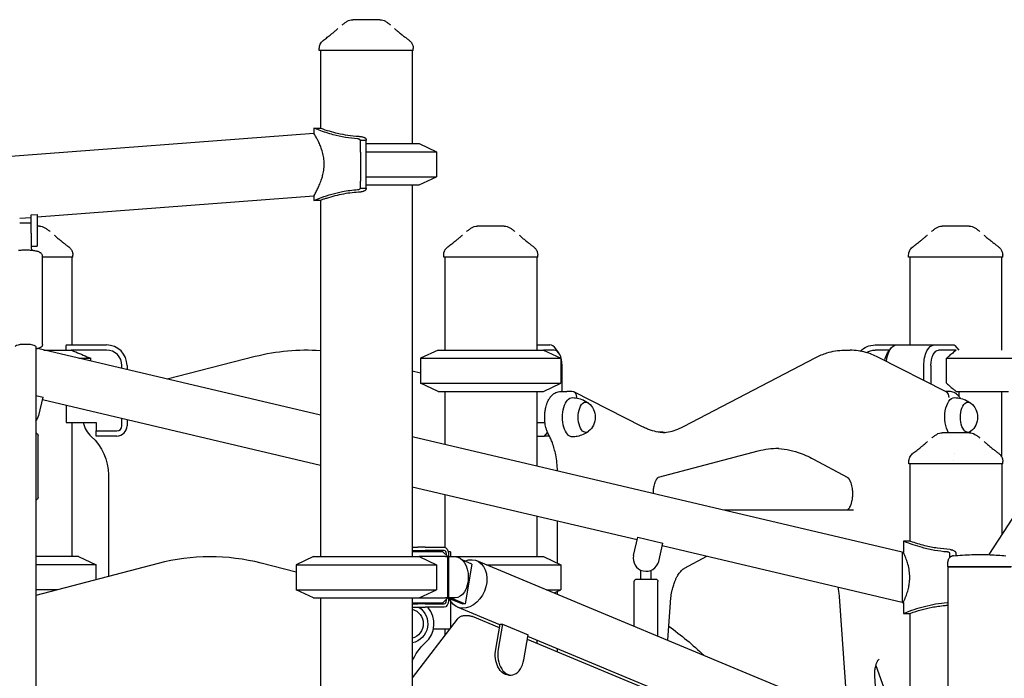
# Model space of a CAD drawing. Units: millimetres. Extents: x 29700 to 118800, y 0 to 21000.
# Drawn here: x 107241 to 108194, y 7731 to 8369 of the extents above; entities that cross this region are included whole.
import ezdxf

# ---------------------------------------------------------------- set-up
doc = ezdxf.new("R2010")
doc.units = ezdxf.units.MM
doc.header["$LTSCALE"] = 15
doc.layers.add('P001', color=131, linetype='Continuous')

msp = doc.modelspace()

# ---------------------------------------------------------------- linework, layer by layer
at = {"layer": 'P001'}
for p, q in [((107531.26, 8339.11, 6293.71), (107531.26, 8341.08, 6293.71)), ((107622.26, 8339.11, 6293.71), (107531.26, 8339.11, 6293.71)), ((107532.26, 8339.11, 6293.71), (107532.26, 8264.11, 6293.71)), ((107621.26, 8339.11, 6293.71), (107621.26, 8249.11, 6293.71)), ((107622.26, 8339.11, 6293.71), (107622.26, 8341.08, 6293.71)), ((107525.98, 8264.11, 6293.71), (107525.98, 8258.97, 6293.71)), ((107525.98, 8258.97, 6293.71), (104927.54, 8059.93, 6293.71)), ((107570.99, 8252.3, 6293.71), (107576.76, 8252.3, 6293.71)), ((107576.76, 8249.11, 6293.71), (107627.76, 8249.11, 6293.71)), ((107627.76, 8249.11, 6293.71), (107644.76, 8241.18, 6293.71)), ((107576.76, 8241.18, 6293.71), (107644.76, 8241.18, 6293.71)), ((107644.76, 8241.18, 6293.71), (107644.76, 8217.04, 6293.71)), ((107576.76, 8217.04, 6293.71), (107644.76, 8217.04, 6293.71)), ((107627.76, 8209.11, 6293.71), (107644.76, 8217.04, 6293.71)), ((107570.99, 8205.92, 6293.71), (107576.76, 8205.92, 6293.71)), ((107571, 8206.01, 6293.71), (107571, 8212.76, 6293.71)), ((107576.76, 8209.11, 6293.71), (107627.76, 8209.11, 6293.71)), ((107621.26, 8209.11, 6293.71), (107621.26, 7849.11, 6293.71)), ((107525.98, 8198.29, 6293.71), (107258.26, 8177.78, 6293.71)), ((107525.98, 8198.29, 6293.71), (107525.98, 8194.11, 6293.71)), ((107532.26, 8194.11, 6293.71), (107532.26, 7849.11, 6293.71)), ((107252.26, 8177.32, 6293.71), (107241.26, 8176.48, 6293.71)), ((107252.26, 8180.03, 6293.71), (107258.26, 8180.49, 6293.71)), ((107252.26, 8162.24, 6293.71), (107252.26, 8180.03, 6293.71)), ((107258.26, 8180.49, 6293.71), (107258.26, 8162.24, 6293.71)), ((107241.26, 8172.24, 6293.71), (107252.26, 8172.24, 6293.71)), ((107252.26, 8162.24, 6293.71), (107252.26, 8157.12, 6293.71)), ((107258.26, 8162.24, 6293.71), (107258.26, 8149.74, 6293.71)), ((107252.26, 8157.12, 6293.71), (107252.26, 8147.85, 6293.71)), ((107252.26, 8149.74, 6293.71), (107258.26, 8149.74, 6293.71)), ((107263.26, 8054.44, 6293.71), (107263.26, 8140.29, 6293.71)), ((107292.69, 8139.11, 6293.71), (107263.26, 8139.11, 6293.71)), ((107291.69, 8139.11, 6293.71), (107291.69, 8054.11, 6293.71)), ((107292.69, 8139.11, 6293.71), (107292.69, 8141.08, 6293.71)), ((107651.69, 8139.11, 6293.71), (107651.69, 8141.08, 6293.71)), ((107742.69, 8139.11, 6293.71), (107651.69, 8139.11, 6293.71)), ((107652.69, 8139.11, 6293.71), (107652.69, 8049.11, 6293.71)), ((107741.69, 8139.11, 6293.71), (107741.69, 8049.11, 6293.71)), ((107742.69, 8139.11, 6293.71), (107742.69, 8141.08, 6293.71)), ((108101.69, 8139.11, 6293.71), (108101.69, 8141.08, 6293.71)), ((108192.69, 8139.11, 6293.71), (108101.69, 8139.11, 6293.71)), ((108102.69, 8139.11, 6293.71), (108102.69, 8054.11, 6293.71)), ((108191.69, 8139.11, 6293.71), (108191.69, 8049.11, 6293.71)), ((108192.69, 8139.11, 6293.71), (108192.69, 8141.08, 6293.71)), ((107286.19, 8049.11, 6293.71), (107286.19, 8053.68, 6293.71)), ((107286.42, 8054.11, 6293.71), (107325.19, 8054.11, 6293.71)), ((107741.69, 8054.11, 6293.71), (107754.38, 8054.11, 6293.71)), ((108069.19, 8054.11, 6293.71), (108090, 8054.11, 6293.71)), ((108090, 8054.11, 6293.71), (108126.38, 8054.11, 6293.71)), ((108126.38, 8054.11, 6293.71), (108145.76, 8054.11, 6293.71)), ((108146.25, 8053.68, 6293.71), (108150.21, 8049.11, 6293.71)), ((107256.76, 8052.49, 6293.71), (107256.76, 6592.25, 6293.71)), ((107532.26, 7986.08, 6293.71), (107258.65, 8050.54, 6293.71)), ((107264.71, 8049.11, 6293.71), (107291.07, 8049.11, 6293.71)), ((107325.19, 8049.11, 6293.71), (107291.07, 8049.11, 6293.71)), ((107646.19, 8049.11, 6293.71), (107629.19, 8041.18, 6293.71)), ((107646.19, 8049.11, 6293.71), (107748.19, 8049.11, 6293.71)), ((107758.71, 8049.11, 6293.71), (107748.19, 8049.11, 6293.71)), ((107748.19, 8049.11, 6293.71), (107765.19, 8041.18, 6293.71)), ((107763.04, 8046.36, 6293.71), (107760.15, 8050.44, 6293.71)), ((108039.16, 8048.96, 6293.71), (108045.22, 8048.96, 6293.71)), ((108083.29, 8049.11, 6293.71), (108069.19, 8049.11, 6293.71)), ((108081.34, 8046.36, 6293.71), (108084.23, 8050.44, 6293.71)), ((108147.77, 8049.11, 6293.71), (108130.71, 8049.11, 6293.71)), ((107298.36, 8041.18, 6293.71), (107310.02, 8041.18, 6293.71)), ((107310.02, 8038.43, 6293.71), (107310.02, 8041.18, 6293.71)), ((107340.19, 8031.33, 6293.71), (107340.19, 8034.11, 6293.71)), ((107345.19, 8034.11, 6293.71), (107345.19, 8030.15, 6293.71)), ((107469.3, 8042.77, 6293.71), (107383.95, 8021.02, 6293.71)), ((107629.19, 8041.18, 6293.71), (107765.19, 8041.18, 6293.71)), ((107629.19, 8041.18, 6293.71), (107629.19, 8017.04, 6293.71)), ((107765.19, 8041.18, 6293.71), (107765.19, 8017.04, 6293.71)), ((107766.21, 8009.11, 6293.71), (107766.21, 8034.11, 6293.71)), ((107883.92, 7975.14, 6293.71), (108011.87, 8041.98, 6293.71)), ((108137.98, 8008.63, 6293.71), (108071.89, 8042.3, 6293.71)), ((108116.38, 8019.63, 6293.71), (108116.38, 8034.11, 6293.71)), ((108123.21, 8034.11, 6293.71), (108123.21, 8016.15, 6293.71)), ((108138.29, 8017.04, 6293.71), (108138.29, 8041.18, 6293.71)), ((108138.29, 8041.18, 6293.71), (108215.19, 8041.18, 6293.71)), ((108299, 8035.85, 6293.71), (108179.21, 7851.01, 6293.71)), ((107629.19, 8026.8, 6293.71), (107621.26, 8028.87, 6293.71)), ((107629.19, 8017.04, 6293.71), (107765.19, 8017.04, 6293.71)), ((107646.19, 8009.11, 6293.71), (107629.19, 8017.04, 6293.71)), ((107748.19, 8009.11, 6293.71), (107765.19, 8017.04, 6293.71)), ((107646.19, 8009.11, 6293.71), (107748.19, 8009.11, 6293.71)), ((107652.69, 8009.11, 6293.71), (107652.69, 7957.71, 6293.71)), ((107741.69, 8009.11, 6293.71), (107741.69, 7936.75, 6293.71)), ((107764.9, 8009.11, 6293.71), (107770.97, 8009.11, 6293.71)), ((107775.74, 8009.11, 6293.71), (107770.97, 8009.11, 6293.71)), ((107844.03, 7974.86, 6293.71), (107777.75, 8008.63, 6293.71)), ((108140.97, 8009.11, 6293.71), (108137.03, 8009.11, 6293.71)), ((108147.77, 8009.11, 6293.71), (108198.19, 8009.11, 6293.71)), ((108150.21, 8009.11, 6293.71), (108150.21, 8004.54, 6293.71)), ((108191.69, 8009.11, 6293.71), (108191.69, 7945.74, 6293.71)), ((107259.73, 7985.94, 6293.71), (107263.88, 8003.6, 6293.71)), ((107532.26, 7937.48, 6293.71), (107263.24, 8000.86, 6293.71)), ((107286.19, 7995.45, 6293.71), (107286.19, 7978.91, 6293.71)), ((107286.19, 7978.91, 6293.71), (107315.19, 7978.91, 6293.71)), ((107291.69, 7978.91, 6293.71), (107291.69, 7849.11, 6293.71)), ((107315.19, 7978.91, 6293.71), (107315.19, 7970.91, 6293.71)), ((107340.19, 7975.91, 6293.71), (107340.19, 7982.73, 6293.71)), ((107345.19, 7981.55, 6293.71), (107345.19, 7975.91, 6293.71)), ((107741.69, 7978.91, 6293.71), (107749.71, 7978.91, 6293.71)), ((107315.19, 7970.91, 6293.71), (107335.19, 7970.91, 6293.71)), ((107315.19, 7965.91, 6293.71), (107315.19, 7970.91, 6293.71)), ((107749.38, 7965.91, 6293.71), (107752.24, 7969.22, 6293.71)), ((107259.06, 7906.31, 6293.71), (107259.06, 7966.31, 6293.71)), ((107335.19, 7965.91, 6293.71), (107315.19, 7965.91, 6293.71)), ((108095.46, 7853.41, 6293.71), (107621.26, 7965.12, 6293.71)), ((107741.69, 7965.91, 6293.71), (107749.38, 7965.91, 6293.71)), ((107753.93, 7965.91, 6293.71), (107749.38, 7965.91, 6293.71)), ((107859.7, 7926.12, 6293.71), (107956.1, 7951.5, 6293.71)), ((108009.48, 7943.65, 6293.71), (108042.29, 7926.07, 6293.71)), ((108101.84, 7939.11, 6293.71), (108101.84, 7941.08, 6293.71)), ((108192.84, 7939.11, 6293.71), (108101.84, 7939.11, 6293.71)), ((108102.84, 7939.11, 6293.71), (108102.84, 7864.11, 6293.71)), ((108191.84, 7939.11, 6293.71), (108191.84, 7870.49, 6293.71)), ((108192.84, 7939.11, 6293.71), (108192.84, 7941.08, 6293.71)), ((107327.19, 7928.21, 6293.71), (107327.19, 7829.93, 6293.71)), ((107838.92, 7865.24, 6293.71), (107621.26, 7916.52, 6293.71)), ((107652.69, 7909.11, 6293.71), (107652.69, 7858.06, 6293.71)), ((108048.34, 7894.11, 6293.71), (107922.69, 7894.11, 6293.71)), ((107741.69, 7888.15, 6293.71), (107741.69, 7849.11, 6293.71)), ((107761.9, 7842.71, 6293.71), (107761.9, 7883.38, 6293.71)), ((107835.39, 7850.28, 6293.71), (107839.56, 7867.98, 6293.71)), ((108102.84, 7864.11, 6293.71), (108096.56, 7864.11, 6293.71)), ((108096.56, 7864.11, 6293.71), (108096.56, 7853.41, 6293.71)), ((107621.26, 7858.11, 6293.71), (107626.73, 7858.11, 6293.71)), ((107621.26, 7854.91, 6293.71), (107626.73, 7854.91, 6293.71)), ((107621.26, 7854.11, 6293.71), (107649.41, 7854.11, 6293.71)), ((107633.78, 7858.11, 6293.71), (107626.73, 7858.11, 6293.71)), ((107626.73, 7854.91, 6293.71), (107633.78, 7854.91, 6293.71)), ((107633.78, 7858.11, 6293.71), (107652.16, 7858.11, 6293.71)), ((107652.16, 7854.91, 6293.71), (107633.78, 7854.91, 6293.71)), ((107649.41, 7854.11, 6293.71), (107650.58, 7854.11, 6293.71)), ((107650.58, 7854.11, 6293.71), (107655.58, 7849.11, 6293.71)), ((107655.98, 7854.11, 6293.71), (107657.96, 7854.11, 6293.71)), ((107658.19, 7853.68, 6293.71), (107658.19, 7849.11, 6293.71)), ((107859.73, 7844.54, 6293.71), (107863.9, 7862.25, 6293.71)), ((108095.46, 7804.81, 6293.71), (107863.25, 7859.51, 6293.71)), ((108095.46, 7853.41, 6293.71), (108095.46, 7829.11, 6293.71)), ((108095.46, 7853.41, 6293.71), (108096.56, 7853.41, 6293.71)), ((107298.19, 7849.11, 6293.71), (107256.76, 7849.11, 6293.71)), ((107298.19, 7849.11, 6293.71), (107315.19, 7841.18, 6293.71)), ((107525.76, 7849.11, 6293.71), (107508.76, 7841.18, 6293.71)), ((107525.76, 7849.11, 6293.71), (107627.76, 7849.11, 6293.71)), ((107621.75, 7849.11, 6293.71), (107621.26, 7849.74, 6293.71)), ((107653.24, 7849.11, 6293.71), (107627.76, 7849.11, 6293.71)), ((107627.76, 7849.11, 6293.71), (107644.76, 7841.18, 6293.71)), ((107653.24, 7849.11, 6293.71), (107655.58, 7849.11, 6293.71)), ((107654.22, 7850.47, 6293.71), (107654.22, 7851.71, 6293.71)), ((107655.58, 7809.11, 6293.71), (107655.58, 7849.11, 6293.71)), ((107656.28, 7851.71, 6293.71), (107656.28, 7806.51, 6293.71)), ((107656.28, 7849.11, 6293.71), (107662.62, 7849.11, 6293.71)), ((107662.69, 7849.11, 6293.71), (107748.19, 7849.11, 6293.71)), ((107679.01, 7841.96, 6293.71), (107669.63, 7845.87, 6293.71)), ((108128.99, 7659.49, 6293.71), (107683.81, 7845.07, 6293.71)), ((107748.19, 7849.11, 6293.71), (107765.19, 7841.18, 6293.71)), ((107884.77, 7837.92, 6293.71), (107906.19, 7849.4, 6293.71)), ((108139.59, 7839.61, 6293.71), (108139.59, 7843.91, 6293.71)), ((108141.57, 7848.36, 6293.71), (108141.57, 7852.2, 6293.71)), ((108147.34, 7852.59, 6293.71), (108147.34, 7852.3, 6293.71)), ((108147.34, 7852.3, 6293.71), (108147.34, 7850.11, 6293.71)), ((107375.16, 7842.46, 6293.71), (107256.76, 7811.54, 6293.71)), ((107315.19, 7841.18, 6293.71), (107256.76, 7841.18, 6293.71)), ((107315.19, 7826.8, 6293.71), (107315.19, 7841.18, 6293.71)), ((107508.76, 7834.19, 6293.71), (107475.08, 7842.77, 6293.71)), ((107508.76, 7841.18, 6293.71), (107644.76, 7841.18, 6293.71)), ((107508.76, 7841.18, 6293.71), (107508.76, 7817.04, 6293.71)), ((107644.76, 7841.18, 6293.71), (107644.76, 7817.04, 6293.71)), ((107679.01, 7841.96, 6293.71), (107672.36, 7803.32, 6293.71)), ((107693.13, 7841.18, 6293.71), (107765.19, 7841.18, 6293.71)), ((107765.19, 7841.18, 6293.71), (107765.19, 7817.04, 6293.71)), ((107842.56, 7827.41, 6293.71), (107842.56, 7835.95, 6293.71)), ((107852.56, 7827.41, 6293.71), (107852.56, 7835.95, 6293.71)), ((108139.59, 7839.61, 6293.71), (108201.09, 7839.61, 6293.71)), ((108140.09, 7839.11, 6293.71), (108139.59, 7839.61, 6293.71)), ((108200.59, 7839.11, 6293.71), (108140.09, 7839.11, 6293.71)), ((108140.09, 7839.11, 6293.71), (108200.59, 7839.11, 6293.71)), ((108140.09, 7649.74, 6293.71), (108140.09, 7839.11, 6293.71)), ((107836.06, 7781.6, 6293.71), (107836.06, 7824.91, 6293.71)), ((107838.56, 7827.41, 6293.71), (107856.56, 7827.41, 6293.71)), ((107859.06, 7772.02, 6293.71), (107859.06, 7824.91, 6293.71)), ((108095.46, 7829.11, 6293.71), (108095.46, 7804.81, 6293.71)), ((107277.81, 7817.04, 6293.71), (107256.76, 7817.04, 6293.71)), ((107508.76, 7817.04, 6293.71), (107644.76, 7817.04, 6293.71)), ((107525.76, 7809.11, 6293.71), (107508.76, 7817.04, 6293.71)), ((107627.76, 7809.11, 6293.71), (107644.76, 7817.04, 6293.71)), ((107751.06, 7817.04, 6293.71), (107765.19, 7817.04, 6293.71)), ((107758.52, 7813.93, 6293.71), (107765.19, 7817.04, 6293.71)), ((107761.9, 7812.51, 6293.71), (107761.9, 7815.5, 6293.71)), ((107525.76, 7809.11, 6293.71), (107627.76, 7809.11, 6293.71)), ((107532.26, 7809.11, 6293.71), (107532.26, 6849.11, 6293.71)), ((107621.26, 7809.11, 6293.71), (107621.26, 6849.11, 6293.71)), ((107621.26, 7808.47, 6293.71), (107621.75, 7809.11, 6293.71)), ((107627.76, 7809.11, 6293.71), (107653.24, 7809.11, 6293.71)), ((107650.58, 7804.11, 6293.71), (107655.58, 7809.11, 6293.71)), ((107655.58, 7809.11, 6293.71), (107653.24, 7809.11, 6293.71)), ((107654.22, 7806.51, 6293.71), (107654.22, 7807.75, 6293.71)), ((107662.62, 7809.11, 6293.71), (107656.28, 7809.11, 6293.71)), ((107656.28, 7809, 6293.71), (107669.91, 7803.32, 6293.71)), ((107658.19, 7806.46, 6293.71), (107658.19, 7779.8, 6293.71)), ((107658.47, 7809.11, 6293.71), (107672.36, 7803.32, 6293.71)), ((108034.37, 7810.43, 6293.71), (108042.44, 7695.57, 6293.71)), ((107649.41, 7804.11, 6293.71), (107621.26, 7804.11, 6293.71)), ((107621.26, 7803.31, 6293.71), (107626.73, 7803.31, 6293.71)), ((107621.26, 7800.11, 6293.71), (107626.73, 7800.11, 6293.71)), ((107633.78, 7803.31, 6293.71), (107626.73, 7803.31, 6293.71)), ((107626.73, 7800.11, 6293.71), (107633.78, 7800.11, 6293.71)), ((107633.78, 7803.31, 6293.71), (107652.16, 7803.31, 6293.71)), ((107652.16, 7800.11, 6293.71), (107633.78, 7800.11, 6293.71)), ((107650.58, 7804.11, 6293.71), (107649.41, 7804.11, 6293.71)), ((107706.05, 7783.15, 6293.71), (107665.11, 7800.21, 6293.71)), ((107672.36, 7803.32, 6293.71), (107669.91, 7803.32, 6293.71)), ((107868.52, 7768.07, 6293.71), (107871.1, 7804.76, 6293.71)), ((108095.46, 7804.81, 6293.71), (108096.56, 7804.81, 6293.71)), ((108096.56, 7804.81, 6293.71), (108096.56, 7794.11, 6293.71)), ((107664.82, 7788.45, 6293.71), (107621.26, 7731.59, 6293.71)), ((107676.6, 7791.74, 6293.71), (107671.24, 7791.74, 6293.71)), ((107705.56, 7780.31, 6293.71), (107679.57, 7791.14, 6293.71)), ((108096.56, 7794.11, 6293.71), (108102.84, 7794.11, 6293.71)), ((108102.84, 7794.11, 6293.71), (108102.84, 7670.39, 6293.71)), ((107657.51, 7778.91, 6293.71), (107641.64, 7778.91, 6293.71)), ((107652.69, 7778.91, 6293.71), (107652.69, 7772.62, 6293.71)), ((107701.99, 7759.61, 6293.71), (107706.16, 7783.81, 6293.71)), ((107708.61, 7783.81, 6293.71), (107704.44, 7759.61, 6293.71)), ((107708.61, 7783.81, 6293.71), (107733.45, 7773.46, 6293.71)), ((107729.28, 7749.26, 6293.71), (107733.45, 7773.46, 6293.71)), ((107953.91, 7676.78, 6293.71), (107732.68, 7769, 6293.71)), ((107954.4, 7679.62, 6293.71), (107733.17, 7771.84, 6293.71)), ((107741.69, 7768.29, 6293.71), (107741.69, 7765.25, 6293.71)), ((107761.9, 7756.82, 6293.71), (107761.9, 7759.86, 6293.71)), ((108069.92, 7743.71, 6293.71), (108087.93, 7694.11, 6293.71)), ((107714.41, 7734.44, 6293.71), (107716.86, 7734.44, 6293.71)), ((108072.52, 7683.03, 6293.71), (108068.99, 7733.35, 6293.71))]:
    msp.add_line(p, q, dxfattribs=at)
at = {"layer": 'P001', "elevation": 6293.71}
for points in [[(107553.41, 8364.03, -0.0132), (107555.78, 8365.85, -0.015862), (107558.25, 8367.54)], [(107558.25, 8367.54, 0.000179), (107558.25, 8367.54, 0.000179), (107558.25, 8367.54)], [(107563.62, 8369.11, 0.000036), (107563.62, 8369.11, 0.000036), (107563.62, 8369.11)], [(107576.76, 8369.11), (107574.76, 8369.11, 0.000001), (107574.06, 8369.11, -0.000001), (107573.36, 8369.11, -0.000002), (107573.12, 8369.11, 0.000001), (107572.88, 8369.11), (107569.72, 8369.11), (107569.4, 8369.11), (107568.11, 8369.11), (107566.96, 8369.11, -0.000001), (107566.68, 8369.11, -0.000001), (107566.39, 8369.11), (107566.29, 8369.11), (107563.62, 8369.11)], [(107589.9, 8369.11), (107587.23, 8369.11), (107584.12, 8369.11), (107582.64, 8369.11, -0.000002), (107581.64, 8369.11, -0.000005), (107580.64, 8369.11), (107578.25, 8369.11), (107576.76, 8369.11)], [(107589.9, 8369.11, 0.000036), (107589.9, 8369.11, 0.000036), (107589.9, 8369.11)], [(107595.27, 8367.54, 0.000183), (107595.27, 8367.54, 0.000183), (107595.27, 8367.54)], [(107595.27, 8367.54, -0.015853), (107597.74, 8365.86, -0.013194), (107600.1, 8364.03)], [(107535.26, 8349.15, 0.001734), (107539, 8352.02, 0.003754), (107542.72, 8354.94, 0.001189), (107543.63, 8355.68, 0.001613), (107544.55, 8356.42, 0.004498), (107546.63, 8358.15, 0.010182), (107548.66, 8359.94, 0.002375), (107549, 8360.26, 0.002891), (107549.34, 8360.58)], [(107604.18, 8360.58, 0.009262), (107605.43, 8359.42, 0.004875), (107606.72, 8358.3, 0.007759), (107609.77, 8355.77, 0.003066), (107612.88, 8353.3, 0.002046), (107615.56, 8351.22, 0.001227), (107618.26, 8349.15)], [(107531.26, 8341.08, -0.112348), (107532.24, 8345.41, -0.110377), (107534.99, 8348.89, -0.004706), (107535.14, 8349.01, -0.004842), (107535.28, 8349.12)], [(107535.28, 8349.12, -0.073428), (107535.28, 8349.12, -0.013998), (107535.28, 8349.12)], [(107618.24, 8349.12, -0.014362), (107618.24, 8349.12, -0.071833), (107618.24, 8349.12)], [(107618.24, 8349.12, -0.029561), (107619.13, 8348.36, -0.02806), (107619.93, 8347.51, -0.080776), (107621.57, 8344.73, -0.080391), (107622.25, 8341.58, -0.006389), (107622.26, 8341.33, -0.00654), (107622.26, 8341.08)], [(107531.26, 8341.08, -0.000224), (107531.26, 8341.08, -0.000224), (107531.26, 8341.08)], [(107622.26, 8341.08, -0.000626), (107622.26, 8341.08, -0.000626), (107622.26, 8341.08)], [(107525.98, 8264.11, -0.00318), (107529.12, 8264.12, -0.000437), (107532.26, 8264.11)], [(107568.33, 8253.64, -0.025364), (107556.46, 8255.12, -0.022083), (107544.79, 8257.72, -0.01234), (107537.9, 8259.76, -0.010699), (107531.11, 8262.11, -0.004173), (107528.54, 8263.09, -0.003081), (107525.98, 8264.11, -0.076165), (107525.98, 8264.11, 0.243051), (107525.98, 8264.11)], [(107532.26, 8264.11), (107532.75, 8263.94, 0.012978), (107540.79, 8261.33, 0.015113), (107548.97, 8259.17, 0.019286), (107558.93, 8257.27, 0.020874), (107569.02, 8256.17, 0.002087), (107570.08, 8256.11, 0.002048), (107571.14, 8256.05)], [(107525.98, 8198.29, 0.091561), (107525.98, 8198.29, 0.335655), (107525.98, 8198.29), (107526.33, 8198.9, 0.008522), (107528.34, 8202.63, 0.010835), (107530.21, 8206.43, 0.015223), (107532.22, 8211.15, 0.020497), (107533.9, 8215.99, 0.009942), (107534.49, 8218.14, 0.010975), (107535, 8220.31, 0.032835), (107535.86, 8226.29, 0.037163), (107535.87, 8232.33, 0.034836), (107535.06, 8238.06, 0.029239), (107533.52, 8243.63, 0.020802), (107531.81, 8248.03, 0.015946), (107529.79, 8252.29, 0.010475), (107528.12, 8255.39, 0.008568), (107526.33, 8258.41), (107525.98, 8258.97, 0.300499), (107525.98, 8258.97, 0.085238), (107525.98, 8258.97)], [(107570.99, 8252.3, 0.124446), (107570.84, 8252.66, 0.067652), (107570.56, 8252.95, 0.05195), (107570.19, 8253.18, 0.028666), (107569.79, 8253.35, 0.027337), (107569.32, 8253.49, 0.020481), (107568.83, 8253.58, 0.009785), (107568.58, 8253.61, 0.009025), (107568.33, 8253.64)], [(107571.14, 8256.05, -0.020255), (107572.53, 8255.78, -0.02999), (107573.89, 8255.38, -0.013881), (107574.38, 8255.19, -0.018041), (107574.86, 8254.96, -0.032266), (107575.54, 8254.56, -0.055531), (107576.14, 8254.04, -0.037607), (107576.41, 8253.7, -0.048915), (107576.61, 8253.33, -0.048734), (107576.72, 8252.97, -0.051045), (107576.76, 8252.59)], [(107571, 8252.2, 0.016262), (107570.99, 8252.25, 0.01537), (107570.99, 8252.3)], [(107568.33, 8204.58, 0.031308), (107569.19, 8204.7, 0.051004), (107570.01, 8204.95, 0.032928), (107570.38, 8205.14, 0.062196), (107570.7, 8205.39, 0.062774), (107570.89, 8205.63, 0.098868), (107570.99, 8205.92)], [(107570.99, 8205.92, 0.021532), (107570.99, 8205.96, 0.016397), (107571, 8206.01)], [(107576.76, 8205.63, -0.108533), (107576.59, 8204.85, -0.078073), (107576.14, 8204.18, -0.055513), (107575.54, 8203.66, -0.032301), (107574.86, 8203.25, -0.02688), (107574.11, 8202.92, -0.018391), (107573.34, 8202.65, -0.020963), (107572.25, 8202.37, -0.016033), (107571.14, 8202.17)], [(107525.98, 8194.11), (107526.89, 8194.47, -0.004936), (107530.06, 8195.71, -0.004827), (107533.26, 8196.89, -0.016808), (107543.31, 8200.09, -0.019687), (107553.56, 8202.56, -0.014875), (107560.92, 8203.8, -0.01589), (107568.33, 8204.58)], [(107571.14, 8202.17, 0.01656), (107562.96, 8201.49, 0.016523), (107554.83, 8200.26, 0.016242), (107546.42, 8198.42, 0.014263), (107538.12, 8196.08, 0.004735), (107535.2, 8195.13, 0.004874), (107532.29, 8194.12, -0.028799), (107532.27, 8194.12, 0.086811), (107532.26, 8194.11)], [(107532.26, 8194.11, -0.000435), (107529.12, 8194.1, -0.003182), (107525.98, 8194.11)], [(107260.33, 8169.11, 0.000036), (107260.33, 8169.11, 0.000036), (107260.33, 8169.11)], [(107265.7, 8167.54, 0.000183), (107265.7, 8167.54, 0.000183), (107265.7, 8167.54)], [(107265.7, 8167.54, -0.015853), (107268.17, 8165.86, -0.013194), (107270.54, 8164.03)], [(107673.84, 8164.03, -0.0132), (107676.21, 8165.85, -0.015862), (107678.68, 8167.54)], [(107678.68, 8167.54, 0.000179), (107678.68, 8167.54, 0.000179), (107678.68, 8167.54)], [(107684.05, 8169.11, 0.000036), (107684.05, 8169.11, 0.000036), (107684.05, 8169.11)], [(107697.19, 8169.11), (107695.2, 8169.11, 0.000001), (107694.49, 8169.11, -0.000001), (107693.79, 8169.11, -0.000002), (107693.55, 8169.11, 0.000001), (107693.31, 8169.11), (107690.15, 8169.11), (107689.83, 8169.11), (107688.54, 8169.11), (107687.39, 8169.11, -0.000001), (107687.11, 8169.11, -0.000001), (107686.83, 8169.11), (107686.72, 8169.11), (107684.05, 8169.11)], [(107710.33, 8169.11), (107707.66, 8169.11), (107704.55, 8169.11), (107703.07, 8169.11, -0.000002), (107702.07, 8169.11, -0.000005), (107701.07, 8169.11), (107698.68, 8169.11), (107697.19, 8169.11)], [(107710.33, 8169.11, 0.000036), (107710.33, 8169.11, 0.000036), (107710.33, 8169.11)], [(107715.7, 8167.54, 0.000183), (107715.7, 8167.54, 0.000183), (107715.7, 8167.54)], [(107715.7, 8167.54, -0.015853), (107718.17, 8165.86, -0.013194), (107720.54, 8164.03)], [(108123.84, 8164.03, -0.01354), (108126.21, 8165.86, -0.015566), (108128.68, 8167.54)], [(108128.68, 8167.54, 0.000179), (108128.68, 8167.54, 0.000179), (108128.68, 8167.54)], [(108134.05, 8169.11, 0.000036), (108134.05, 8169.11, 0.000036), (108134.05, 8169.11)], [(108147.19, 8169.11), (108145.2, 8169.11, 0.000001), (108144.49, 8169.11, -0.000001), (108143.79, 8169.11, -0.000002), (108143.55, 8169.11, 0.000001), (108143.31, 8169.11), (108140.15, 8169.11), (108139.83, 8169.11), (108138.54, 8169.11), (108137.39, 8169.11, -0.000001), (108137.11, 8169.11, -0.000001), (108136.83, 8169.11), (108136.72, 8169.11), (108134.05, 8169.11)], [(108160.33, 8169.11), (108157.66, 8169.11), (108154.55, 8169.11), (108153.07, 8169.11, -0.000002), (108152.07, 8169.11, -0.000005), (108151.07, 8169.11), (108148.68, 8169.11), (108147.19, 8169.11)], [(108160.33, 8169.11, 0.000036), (108160.33, 8169.11, 0.000036), (108160.33, 8169.11)], [(108165.7, 8167.54, 0.000183), (108165.7, 8167.54, 0.000183), (108165.7, 8167.54)], [(108165.7, 8167.54, -0.015556), (108168.17, 8165.86, -0.013533), (108170.54, 8164.03)], [(107274.61, 8160.58, 0.009262), (107275.86, 8159.42, 0.004875), (107277.15, 8158.3, 0.007759), (107280.2, 8155.77, 0.003066), (107283.31, 8153.3, 0.002046), (107285.99, 8151.22, 0.001227), (107288.69, 8149.15)], [(107655.69, 8149.15, 0.001734), (107659.43, 8152.02, 0.003754), (107663.15, 8154.94, 0.001189), (107664.06, 8155.68, 0.001613), (107664.98, 8156.42, 0.004498), (107667.06, 8158.15, 0.010182), (107669.09, 8159.94, 0.002375), (107669.43, 8160.26, 0.002891), (107669.77, 8160.58)], [(107724.61, 8160.58, 0.009262), (107725.86, 8159.42, 0.004875), (107727.15, 8158.3, 0.007759), (107730.2, 8155.77, 0.003066), (107733.31, 8153.3, 0.002046), (107735.99, 8151.22, 0.001227), (107738.69, 8149.15)], [(108105.69, 8149.15, 0.001734), (108109.43, 8152.02, 0.003754), (108113.15, 8154.94, 0.001189), (108114.06, 8155.68, 0.001613), (108114.98, 8156.42, 0.004498), (108117.06, 8158.15, 0.010182), (108119.09, 8159.94, 0.002375), (108119.43, 8160.26, 0.002891), (108119.77, 8160.58)], [(108174.61, 8160.58, 0.009262), (108175.86, 8159.42, 0.004875), (108177.15, 8158.3, 0.007759), (108180.2, 8155.77, 0.003066), (108183.31, 8153.3, 0.002046), (108185.99, 8151.22, 0.001227), (108188.69, 8149.15)], [(107288.67, 8149.12, -0.014362), (107288.67, 8149.12, -0.071833), (107288.67, 8149.12)], [(107288.67, 8149.12, -0.029561), (107289.56, 8148.36, -0.02806), (107290.36, 8147.51, -0.080776), (107292, 8144.73, -0.080391), (107292.68, 8141.58, -0.006389), (107292.69, 8141.33, -0.00654), (107292.69, 8141.08)], [(107651.69, 8141.08, -0.112348), (107652.68, 8145.41, -0.110377), (107655.42, 8148.89, -0.004706), (107655.57, 8149.01, -0.004842), (107655.71, 8149.12)], [(107655.71, 8149.12, -0.073428), (107655.71, 8149.12, -0.013998), (107655.71, 8149.12)], [(107738.67, 8149.12, -0.014362), (107738.67, 8149.12, -0.071833), (107738.67, 8149.12)], [(107738.67, 8149.12, -0.029561), (107739.56, 8148.36, -0.02806), (107740.36, 8147.51, -0.080776), (107742, 8144.73, -0.080391), (107742.68, 8141.58, -0.006389), (107742.69, 8141.33, -0.00654), (107742.69, 8141.08)], [(108101.69, 8141.08, -0.112348), (108102.68, 8145.41, -0.110377), (108105.42, 8148.89, -0.004706), (108105.57, 8149.01, -0.004842), (108105.71, 8149.12)], [(108105.71, 8149.12, -0.073428), (108105.71, 8149.12, -0.013998), (108105.71, 8149.12)], [(108188.67, 8149.12, -0.014362), (108188.67, 8149.12, -0.071833), (108188.67, 8149.12)], [(108188.67, 8149.12, -0.029561), (108189.56, 8148.36, -0.02806), (108190.36, 8147.51, -0.080776), (108192, 8144.73, -0.080391), (108192.68, 8141.58, -0.006389), (108192.69, 8141.33, -0.00654), (108192.69, 8141.08)], [(107263.26, 8140.29, 0.028184), (107263.24, 8140.63, 0.025948), (107263.18, 8140.98, 0.084818), (107262.77, 8141.99, 0.067108), (107262.07, 8142.85, 0.053669), (107261.23, 8143.47, 0.028132), (107260.31, 8143.95, 0.030606), (107258.98, 8144.45, 0.017178), (107257.62, 8144.81, 0.014738), (107255.92, 8145.16, 0.010428), (107254.2, 8145.42, 0.012225), (107251.84, 8145.67, 0.009617), (107249.48, 8145.81, 0.013659), (107245.88, 8145.86, 0.014482), (107242.28, 8145.71, 0.009892), (107240.09, 8145.51, 0.013549)], [(107292.69, 8141.08, -0.000626), (107292.69, 8141.08, -0.000626), (107292.69, 8141.08)], [(107651.69, 8141.08, -0.000223), (107651.69, 8141.08, -0.000224), (107651.69, 8141.08)], [(107742.69, 8141.08, -0.000626), (107742.69, 8141.08, -0.000626), (107742.69, 8141.08)], [(108101.69, 8141.08, -0.000223), (108101.69, 8141.08, -0.000223), (108101.69, 8141.08)], [(108192.69, 8141.08, -0.000626), (108192.69, 8141.08, -0.000626), (108192.69, 8141.08)], [(107263.26, 8054.44, -0.045541), (107263.22, 8053.96, -0.0414), (107263.09, 8053.5, -0.028928), (107262.96, 8053.2, -0.026339), (107262.8, 8052.92, -0.05806), (107262.32, 8052.33, -0.038608), (107261.73, 8051.84, -0.045904), (107260.82, 8051.31, -0.020877), (107259.84, 8050.91, -0.018565), (107258.79, 8050.57, -0.011998), (107257.72, 8050.3, -0.00466), (107257.24, 8050.19, -0.003901), (107256.76, 8050.09)], [(107291.07, 8049.11, -0.001084), (107293.27, 8048.22, -0.000932), (107295.47, 8047.32, -0.002637), (107302.76, 8044.28, -0.00168), (107310.02, 8041.18)], [(108011.87, 8041.98, -0.021607), (108017.12, 8044.44, -0.023825), (108022.58, 8046.41, -0.036346), (108030.78, 8048.31, -0.038615), (108039.16, 8048.96)], [(108071.89, 8042.3, 0.023938), (108066.11, 8044.91, 0.02653), (108060.09, 8046.92, 0.032866), (108052.72, 8048.44, 0.034515), (108045.22, 8048.96)], [(108147.77, 8049.11, 0.00442), (108144.29, 8046.26, 0.002716), (108140.84, 8043.37, 0.000886), (108139.56, 8042.28, 0.000759), (108138.29, 8041.18)], [(108138.29, 8017.04, 0.002356), (108142.03, 8013.85, 0.003865), (108145.8, 8010.7, 0.001186), (108146.78, 8009.9, 0.001373), (108147.77, 8009.11)], [(107753.33, 7967.02, -0.023778), (107752.3, 7969.1, -0.019853), (107751.45, 7971.26, -0.022204), (107750.61, 7974.04, -0.018809), (107750.01, 7976.88, -0.026917), (107749.49, 7981.29, -0.025111), (107749.43, 7985.73, -0.022246), (107749.75, 7989.58, -0.025039), (107750.42, 7993.39, -0.019799), (107751.16, 7996.1, -0.023672), (107752.13, 7998.73, -0.017471), (107752.9, 8000.4, -0.020744), (107753.8, 8002, -0.010789), (107754.29, 8002.76, -0.01151), (107754.82, 8003.49, -0.043547), (107756.83, 8005.75, -0.058021), (107759.26, 8007.55, -0.04822), (107761.36, 8008.51, -0.05202), (107763.61, 8009.03, -0.015021), (107764.26, 8009.09, -0.015588), (107764.9, 8009.11)], [(108151.79, 8002.43, 0.00797), (108151.43, 8002.97, 0.008505), (108151.05, 8003.49, 0.043547), (108149.04, 8005.75, 0.058021), (108146.61, 8007.55, 0.04822), (108144.51, 8008.51, 0.05202), (108142.26, 8009.03, 0.015021), (108141.61, 8009.09, 0.015588), (108140.97, 8009.11)], [(107776.25, 8003.11, -0.056536), (107782.34, 8002.3, -0.057626), (107788.09, 8000.14, -0.020252), (107789.95, 7999.09, -0.020688), (107791.71, 7997.89)], [(108146.25, 8003.11, -0.056536), (108152.34, 8002.3, -0.057626), (108158.09, 8000.14, -0.020252), (108159.95, 7999.09, -0.020688), (108161.71, 7997.89)], [(107791.71, 7970.33, -0.057179), (107786.56, 7967.35, -0.055055), (107780.88, 7965.59, -0.021481), (107778.58, 7965.25, -0.021381), (107776.25, 7965.11)], [(107866.73, 7969.13, -0.041227), (107859.26, 7969.75, -0.037863), (107851.97, 7971.54, -0.02038), (107847.93, 7973.04, -0.018388), (107844.03, 7974.86)], [(107863.7, 7969.23, 0.040101), (107871.03, 7970.32, 0.035829), (107878.12, 7972.5, 0.014465), (107881.06, 7973.74, 0.013359), (107883.92, 7975.14)], [(108123.99, 7964.03, -0.0132), (108126.36, 7965.85, -0.015862), (108128.82, 7967.54)], [(108128.83, 7967.54, 0.000179), (108128.83, 7967.54, 0.000179), (108128.82, 7967.54)], [(108134.2, 7969.11, 0.000036), (108134.2, 7969.11, 0.000036), (108134.2, 7969.11)], [(108147.34, 7969.11), (108145.34, 7969.11, 0.000001), (108144.64, 7969.11, -0.000001), (108143.94, 7969.11, -0.000002), (108143.7, 7969.11, 0.000001), (108143.46, 7969.11), (108140.3, 7969.11), (108139.98, 7969.11), (108138.69, 7969.11), (108137.53, 7969.11, -0.000001), (108137.25, 7969.11, -0.000001), (108136.97, 7969.11), (108136.87, 7969.11), (108134.2, 7969.11)], [(108160.47, 7969.11), (108157.8, 7969.11), (108154.69, 7969.11), (108153.22, 7969.11, -0.000002), (108152.22, 7969.11, -0.000005), (108151.21, 7969.11), (108148.83, 7969.11), (108147.34, 7969.11)], [(108161.71, 7970.33, -0.010574), (108160.82, 7969.7, -0.010445), (108159.91, 7969.11)], [(108160.47, 7969.11, 0.000036), (108160.47, 7969.11, 0.000036), (108160.47, 7969.11)], [(108165.85, 7967.54, 0.000182), (108165.85, 7967.54, 0.000182), (108165.85, 7967.54)], [(108165.85, 7967.54, -0.015853), (108168.32, 7965.86, -0.013194), (108170.68, 7964.03)], [(107761.84, 7932, 0.018941), (107761.25, 7939.9, 0.021173), (107760.04, 7947.73, 0.017216), (107758.68, 7953.51, 0.021232), (107756.88, 7959.18, 0.017347), (107755.26, 7963.17, 0.022575), (107753.33, 7967.02)], [(108105.84, 7949.15, 0.001734), (108109.58, 7952.02, 0.003754), (108113.29, 7954.94, 0.001189), (108114.21, 7955.68, 0.001613), (108115.12, 7956.42, 0.004498), (108117.21, 7958.15, 0.010182), (108119.23, 7959.94, 0.002375), (108119.58, 7960.26, 0.002891), (108119.92, 7960.58)], [(108152.44, 7965.94, -0.000329), (108152.43, 7965.94, -0.000329), (108152.41, 7965.93)], [(108174.76, 7960.58, 0.009262), (108176.01, 7959.42, 0.004875), (108177.3, 7958.3, 0.007759), (108180.35, 7955.77, 0.003066), (108183.45, 7953.3, 0.002046), (108186.14, 7951.22, 0.001227), (108188.84, 7949.15)], [(107956.1, 7951.5, -0.031328), (107965.95, 7953.45, -0.03306), (107975.97, 7954.11)], [(107972.93, 7954.05, -0.03631), (107983.96, 7952.8, -0.033475), (107994.71, 7950.03, -0.022858), (108002.24, 7947.16, -0.020404), (108009.48, 7943.65)], [(108101.84, 7941.08, -0.112348), (108102.82, 7945.41, -0.110377), (108105.57, 7948.89, -0.004706), (108105.71, 7949.01, -0.004842), (108105.86, 7949.12)], [(108105.86, 7949.12, -0.073428), (108105.86, 7949.12, -0.013998), (108105.86, 7949.12)], [(108146.1, 7949.05, -0.000034), (108146.11, 7949.06, -0.000034), (108146.11, 7949.06)], [(108188.82, 7949.12, -0.014362), (108188.82, 7949.12, -0.071833), (108188.82, 7949.12)], [(108188.82, 7949.12, -0.029561), (108189.71, 7948.36, -0.02806), (108190.5, 7947.51, -0.080776), (108192.14, 7944.73, -0.080391), (108192.82, 7941.58, -0.006389), (108192.83, 7941.33, -0.00654), (108192.84, 7941.08)], [(108101.84, 7941.08, -0.000224), (108101.84, 7941.08, -0.000224), (108101.84, 7941.08)], [(108192.84, 7941.08, -0.000626), (108192.84, 7941.08, -0.000626), (108192.84, 7941.08)], [(107854.61, 7910.15, -0.023996), (107854.78, 7913.8, -0.027741), (107855.34, 7917.41, -0.020518), (107855.94, 7919.77, -0.02885), (107856.77, 7922.06, -0.014132), (107857.2, 7923, -0.019399), (107857.7, 7923.91, -0.013433), (107858.03, 7924.43, -0.016577), (107858.39, 7924.92, -0.014041), (107858.68, 7925.27, -0.021793), (107858.99, 7925.6, -0.020319), (107859.27, 7925.85, -0.043351), (107859.57, 7926.06, -0.008938), (107859.62, 7926.08, -0.017437), (107859.66, 7926.1), (107859.7, 7926.12)], [(108042.29, 7926.07, -0.03901), (108042.51, 7925.93, -0.015282), (108042.71, 7925.77, -0.018909), (108042.95, 7925.54, -0.014219), (108043.18, 7925.3, -0.015274), (108043.44, 7924.99, -0.011336), (108043.68, 7924.67, -0.015193), (108044.03, 7924.16, -0.011941), (108044.35, 7923.62, -0.020895), (108044.9, 7922.54, -0.015206), (108045.37, 7921.42, -0.005471), (108045.54, 7920.98, -0.005102), (108045.7, 7920.54, -0.027543), (108046.46, 7917.81, -0.021016), (108046.95, 7915.01, -0.029619), (108047.28, 7910.7, -0.028766), (108047.09, 7906.37, -0.021864), (108046.65, 7903.33, -0.027622), (108045.91, 7900.35, -0.019993), (108045.29, 7898.56, -0.028451), (108044.49, 7896.85, -0.015843), (108044.07, 7896.13, -0.020831), (108043.61, 7895.44, -0.013882), (108043.31, 7895.06, -0.02115), (108042.98, 7894.7, -0.020629), (108042.68, 7894.42, -0.04105), (108042.35, 7894.18, -0.01204), (108042.28, 7894.14, -0.026757), (108042.21, 7894.11)], [(108138.91, 7853.64, -0.025683), (108126.85, 7855.15, -0.022437), (108114.99, 7857.82, -0.015535), (108106.17, 7860.52, -0.01305), (108097.52, 7863.72), (108096.56, 7864.11)], [(108141.72, 7856.05, -0.025797), (108129.47, 7857.28, -0.023031), (108117.39, 7859.69, -0.01239), (108110.49, 7861.59, -0.011004), (108103.68, 7863.81), (108102.84, 7864.11)], [(108102.75, 7829.11, 0.035664), (108102.3, 7835.46, 0.030687), (108101.01, 7841.7, 0.022201), (108099.41, 7846.69, 0.01704), (108097.43, 7851.53, 0.002337), (108097.11, 7852.24, 0.002239), (108096.78, 7852.94), (108096.56, 7853.41)], [(108141.57, 7852.3, 0.113404), (108141.44, 7852.63, 0.067243), (108141.2, 7852.9, 0.056443), (108140.83, 7853.15, 0.032311), (108140.42, 7853.33, 0.041536), (108139.67, 7853.54, 0.027518), (108138.91, 7853.64)], [(108141.72, 7856.05, -0.011622), (108142.54, 7855.91, -0.013684), (108143.35, 7855.72, -0.02563), (108144.61, 7855.33, -0.04728), (108145.79, 7854.77, -0.037893), (108146.43, 7854.31, -0.068914), (108146.96, 7853.74, -0.066897), (108147.23, 7853.19, -0.084218), (108147.34, 7852.59)], [(108144.98, 7849.88, 0.024644), (108144.44, 7849.79, 0.012311), (108143.91, 7849.67, 0.038995), (108143.37, 7849.49, 0.017221), (108142.85, 7849.24, 0.137824), (108140.47, 7847.03, 0.137824), (108139.59, 7843.91)], [(108144.98, 7849.88, -0.018159), (108162.82, 7851.06, -0.017857), (108180.7, 7850.95, -0.007506), (108188.21, 7850.53, -0.007747), (108195.71, 7849.88)], [(107871.1, 7804.76, -0.018214), (107871.74, 7810.75, -0.020918), (107872.85, 7816.68, -0.016405), (107873.96, 7820.89, -0.020549), (107875.39, 7825, -0.014891), (107876.5, 7827.61, -0.018971), (107877.8, 7830.14, -0.018232), (107879.04, 7832.18, -0.024059), (107880.45, 7834.12, -0.02281), (107881.71, 7835.54, -0.032065), (107883.12, 7836.82, -0.019463), (107883.92, 7837.4, -0.025637), (107884.77, 7837.92)], [(108096.56, 7804.81), (108096.78, 7805.27, 0.008231), (108097.92, 7807.81, 0.009548), (108098.98, 7810.38, 0.020893), (108100.74, 7815.56, 0.026595), (108102, 7820.87, 0.021638), (108102.56, 7824.97, 0.023251), (108102.75, 7829.11)], [(108033.22, 7819.47, -0.01499), (108033.93, 7814.97, -0.013723), (108034.37, 7810.43)], [(108096.56, 7794.11), (108097.52, 7794.5, -0.014539), (108107.12, 7798.02, -0.017585), (108116.92, 7800.91, -0.020972), (108127.83, 7803.24, -0.023609), (108138.91, 7804.58)], [(108102.84, 7794.11), (108103.68, 7794.41, -0.016712), (108113.9, 7797.61, -0.019821), (108124.32, 7800.06, -0.012065), (108130.42, 7801.08, -0.012746), (108136.56, 7801.81, -0.003735), (108138.33, 7801.96, -0.003776), (108140.09, 7802.08)], [(108138.91, 7804.58, 0.02131), (108139.51, 7804.65, 0.028619), (108140.09, 7804.78)], [(107671.24, 7791.74, 0.100812), (107668.24, 7791.13, 0.092607), (107665.69, 7789.43, 0.018616), (107665.24, 7788.96, 0.017848), (107664.82, 7788.45)], [(107676.6, 7791.74, -0.049914), (107678.12, 7791.59, -0.048904), (107679.57, 7791.14)], [(108068.99, 7733.35, -0.028078), (108068.94, 7737.17, -0.030062), (108069.33, 7740.97, -0.021913), (108069.84, 7743.42, -0.029963), (108070.6, 7745.8, -0.013726), (108070.96, 7746.67, -0.017029), (108071.38, 7747.51, -0.012116), (108071.67, 7748.03, -0.016719), (108072, 7748.53, -0.018796), (108072.34, 7748.98, -0.029522), (108072.73, 7749.41, -0.016701), (108072.91, 7749.57, -0.037049), (108073.11, 7749.71), (108073.17, 7749.75)]]:
    msp.add_lwpolyline(points, format="xyb", dxfattribs=at)
for points in [[(107571, 8240.93), (107571, 8242.99), (107571, 8244.46), (107571, 8246.43), (107571, 8247.61), (107571, 8248.21), (107571, 8249.2), (107571, 8250.71), (107571, 8252.2)], [(107576.76, 8252.59), (107576.76, 8252.44), (107576.76, 8252.3)], [(107576.76, 8205.92), (107576.76, 8207.64), (107576.76, 8209.37), (107576.76, 8210.69), (107576.76, 8212.25), (107576.76, 8213.47), (107576.76, 8214.68), (107576.76, 8216.46), (107576.76, 8220.72), (107576.76, 8226.97), (107576.76, 8237.48), (107576.76, 8241.21), (107576.76, 8242.8), (107576.76, 8244.27), (107576.76, 8245.57), (107576.76, 8247.32), (107576.76, 8249.05), (107576.76, 8250.68), (107576.76, 8252.3)], [(107571, 8240.93), (107571, 8238.73), (107571, 8236.53), (107571, 8232.2), (107571, 8223.45), (107571, 8220.52), (107571, 8215.96), (107571, 8214.36), (107571, 8213.48), (107571, 8212.76)], [(107576.76, 8205.92), (107576.76, 8205.77), (107576.76, 8205.63)], [(107260.33, 8169.11), (107258.26, 8169.11)], [(107256.76, 8005.27), (107263.88, 8003.6)], [(108144.86, 7941.89), (108144.86, 7941.89)], [(107839.56, 7867.98), (107863.9, 7862.25)]]:
    msp.add_lwpolyline(points, dxfattribs=at)
at = {"layer": 'P001', "extrusion": (-2.96654e-13, -2.22045e-16, -1)}
for centre, start, end in [((-107563.62, 8359.11, -6293.71), 57.48515, 89.9883), ((-107589.89, 8359.11, -6293.71), 90.0117, 122.51378), ((-108134.2, 7959.11, -6293.71), 57.48515, 89.9883), ((-108160.47, 7959.11, -6293.71), 90.0117, 122.51393)]:
    msp.add_arc(centre, 10, start, end, dxfattribs=at)
at = {"layer": 'P001', "extrusion": (-2.96651e-13, -2.22045e-16, -1)}
for centre, start, end in [((-107260.33, 8159.11, -6293.71), 90.0117, 122.51378), ((-108134.06, 8159.11, -6293.71), 57.48515, 89.9883), ((-108160.33, 8159.11, -6293.71), 90.0117, 122.51378)]:
    msp.add_arc(centre, 10, start, end, dxfattribs=at)
at = {"layer": 'P001', "extrusion": (-2.96426e-13, -2.22045e-16, -1)}
for centre, start, end in [((-107684.06, 8159.11, -6293.71), 57.48515, 89.9883), ((-107710.33, 8159.11, -6293.71), 90.0117, 122.51378)]:
    msp.add_arc(centre, 10, start, end, dxfattribs=at)
at = {"layer": 'P001'}
for centre, radius, start, end in [((107325.19, 8034.11, 6293.71), 20, 0, 90), ((107325.19, 8034.11, 6293.71), 15, 0, 90), ((107518.68, 7848.96, 6293.71), 200, 86.10589, 104.29313), ((107247.56, 7988.81, 6293.71), 12.5, 317.40109, 346.74444), ((107327.19, 7984.11, 6293.71), 25, 192.00518, 228.18969), ((107335.19, 7975.91, 6293.71), 5, 270, 0), ((107335.19, 7975.91, 6293.71), 10, 270, 0), ((107425.71, 7648.96, 6293.71), 200, 75.70687, 104.63848), ((107847.56, 7847.41, 6293.71), 12.5, 166.74444, 346.74444), ((107617.19, 7784.11, 6293.71), 25, 311.81031, 39.79268)]:
    msp.add_arc(centre, radius, start, end, dxfattribs=at)
at = {"layer": 'P001', "extrusion": (5.66324e-14, 1.17338e-15, -1)}
for radius, start in [(20, 44.37721), (15, 56.81812)]:
    msp.add_arc((-108069.19, 8034.11, -6293.71), radius, start, 90, dxfattribs=at)
at = {"layer": 'P001', "extrusion": (-2.96717e-13, -2.28809e-16, -1)}
msp.add_arc((-107780.92, 7984.11, -6293.71), 17.5, 128.81718, 231.18282, dxfattribs=at)
at = {"layer": 'P001', "extrusion": (-2.96773e-13, -2.98011e-16, -1)}
msp.add_arc((-108150.92, 7984.11, -6293.71), 17.5, 128.81718, 231.18282, dxfattribs=at)
at = {"layer": 'P001', "extrusion": (-2.97154e-13, -2.22043e-16, -1)}
for centre, start, end in [((-107256.56, 7966.31, -6293.71), 94.6213, 180), ((-107256.56, 7906.31, -6293.71), 180, 265.3787)]:
    msp.add_arc(centre, 2.5, start, end, dxfattribs=at)
at = {"layer": 'P001', "extrusion": (5.73262e-14, 1.9089e-15, -1)}
for centre, radius, start, end in [((-107875.66, 8169.13, -6293.71), 200, 272.90847, 274.89679), ((-107277.19, 7928.21, -6293.71), 50, 131.81031, 180), ((-107697.19, 7539.11, -6293.71), 297.5, 125.38766, 133.88699)]:
    msp.add_arc(centre, radius, start, end, dxfattribs=at)
at = {"layer": 'P001', "extrusion": (-2.96904e-13, -2.22044e-16, -1)}
for centre, start, end in [((-107838.56, 7824.91, -6293.71), 0, 90), ((-107856.56, 7824.91, -6293.71), 90, 180)]:
    msp.add_arc(centre, 2.5, start, end, dxfattribs=at)
at = {"layer": 'P001', "extrusion": (8.00787e-15, -4.85723e-16, -1)}
msp.add_arc((-107617.19, 7784.11, -6293.71), 19, 122.63528, 257.63397, dxfattribs=at)
at = {"layer": 'P001', "extrusion": (8.01709e-15, -5.41304e-16, -1)}
msp.add_arc((-107617.19, 7784.11, -6293.71), 14.7, 106.07279, 253.92721, dxfattribs=at)
at = {"layer": 'P001', "extrusion": (7.71315e-15, -2.22045e-16, -1)}
msp.add_arc((-107667.19, 7728.21, -6293.71), 50, 23.27474, 48.18979, dxfattribs=at)
at = {"layer": 'P001'}
for centre, major_axis, ratio, start_param, end_param in [((107255.26, 8147.85, 6293.71), (-3, 0), 0.975535, 0, 0.929453), ((107246.76, 8052.49, 6293.71), (10, 0), 0.219846, 0, 3.141593), ((107754.38, 8034.11, 6293.71), (0, 20), 0.5, 5.667706, 6.283185), ((108147.19, 8075.11, 6293.71), (42.98, -42.98), 0.267949, 4.942046, 4.953041), ((107758.71, 8034.11, 6293.71), (0, 15), 0.5, 4.712389, 6.283185), ((107775.36, 8003.11, 6293.71), (-1.41, -5.88), 0.853184, 1.772838, 3.343634), ((108135.59, 8003.11, 6293.71), (-1.41, -5.88), 0.853184, 1.772838, 2.939551), ((107652.16, 7851.71, 6293.71), (0, 3.2), 0.642788, 4.712389, 6.283185), ((107697.19, 7875.11, 6293.71), (-39.12, -21.21), 1, 6.277747, 6.288743), ((108137.67, 7852.2, 6293.71), (-3.9, 0), 0.424356, 3.141599, 3.200642), ((107652.16, 7806.51, 6293.71), (0, 3.2), 0.642788, 3.141593, 4.712389), ((107711.42, 7807.23, 6293.71), (-9.35, -22.43), 0.739942, 0.233298, 0.365081), ((107716.86, 7754.44, 6293.71), (0, 20), 0.642788, 1.308997, 4.45059)]:
    msp.add_ellipse(centre, major_axis=major_axis, ratio=ratio, start_param=start_param, end_param=end_param, dxfattribs=at)
at = {"layer": 'P001', "extrusion": (0, 0, -1)}
for centre, major_axis, ratio, start_param, end_param in [((107247.19, 8075.11, 6293.71), (-21.24, -39.1), 1, 4.706285, 4.717281), ((108090, 8034.11, 6293.71), (0, -20), 0.5, 1.769919, 3.141593), ((108126.38, 8034.11, 6293.71), (0, -20), 0.5, 1.570796, 3.141593), ((108085.67, 8034.11, 6293.71), (0, -15), 0.5, 1.895777, 2.526113), ((108130.71, 8034.11, 6293.71), (0, -15), 0.5, 1.570796, 3.141593), ((107776.16, 7984.11, 6293.71), (0, -19), 0.5, 6.273797, 9.434167), ((107789.15, 7984.11, 6293.71), (0, -14.7), 0.5, 5.900735, 9.807229), ((108146.16, 7984.11, 6293.71), (0, -19), 0.5, 0.66087, 3.150981), ((108159.15, 7984.11, 6293.71), (0, -14.7), 0.5, 5.900735, 9.807229), ((108146.16, 7984.11, 6293.71), (0, -19), 0.5, 0.412215, 0.412219), ((107625.35, 7851.71, 6293.71), (0, -3.2), 0.642788, 3.141593, 3.864327), ((107652.16, 7851.71, 6293.71), (0, -6.4), 0.642788, 3.141593, 4.712389), ((107674.46, 7822.64, 6293.71), (9.35, 22.43), 0.739942, 5.649565, 10.058399), ((107662.62, 7829.11, 6293.71), (0, -20), 0.642788, 3.141593, 6.283185), ((107652.16, 7806.51, 6293.71), (0, -6.4), 0.642788, 4.712389, 6.283185), ((107625.35, 7806.51, 6293.71), (0, -3.2), 0.642788, 5.560451, 6.283185), ((107714.41, 7754.44, 6293.71), (0, -20), 0.642788, 0, 1.832596)]:
    msp.add_ellipse(centre, major_axis=major_axis, ratio=ratio, start_param=start_param, end_param=end_param, dxfattribs=at)

doc.saveas('drawing.dxf')
